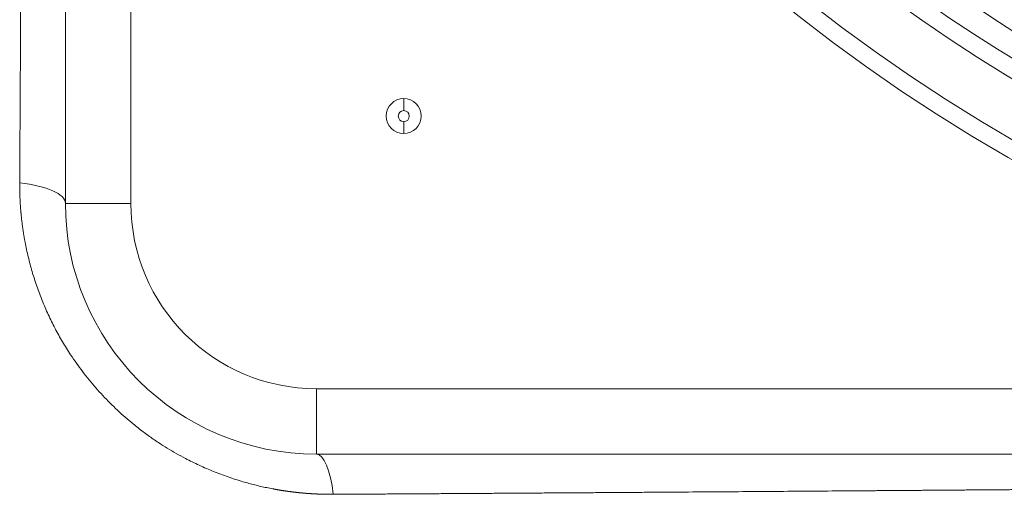
# Model space of a CAD drawing. Units: millimetres. Extents: x 0 to 594, y 0 to 420.
# Drawn here: x 175 to 189, y 133 to 140 of the extents above; entities that cross this region are included whole.
import ezdxf

# ---------------------------------------------------------------- set-up
doc = ezdxf.new("R2010")
doc.units = ezdxf.units.MM
doc.layers.add('1', color=7, linetype='Continuous', true_color=0xffffff)

msp = doc.modelspace()

# ---------------------------------------------------------------- linework, layer by layer
at = {"layer": '1', "color": 7, "linetype": 'Continuous', "lineweight": 13}
for p, q in [((176.4105, 153.0656), (176.4105, 136.9106)), ((180.3167, 138.4114), (180.3167, 138.2397)), ((180.3167, 137.9098), (180.3167, 138.0815)), ((175.473, 136.9106), (176.4105, 136.9106)), ((179.0667, 134.2543), (179.0667, 133.3168)), ((179.0667, 134.2543), (195.5588, 134.2543))]:
    msp.add_line(p, q, dxfattribs=at)
at = {"layer": '1', "color": 3, "linetype": 'Continuous', "lineweight": 18}
for p, q in [((175.473, 136.9106), (175.473, 144.9517)), ((189.3445, 133.3168), (179.0667, 133.3168))]:
    msp.add_line(p, q, dxfattribs=at)
for centre, radius, start, end in [((201.4105, 159.2543), 25, 90, 270), ((201.4105, 159.2543), 23.75, 141.91875, 270), ((202.0693, 159.6041), 24.0625, 213.15762, 33.15762), ((202.0693, 159.6041), 20.375, 213.15762, 33.15762), ((202.0693, 159.6041), 20.3125, 185.00688, 354.99312), ((180.3167, 138.1606), 0.2508, 90, 270), ((180.3167, 138.1606), 0.2508, 270, 90), ((180.3167, 138.1606), 0.0791, 90, 270), ((180.3167, 138.1606), 0.0791, 270, 90), ((179.0667, 136.9106), 3.5938, 180, 270)]:
    msp.add_arc(centre, radius, start, end, dxfattribs=at)
at = {"layer": '1', "color": 7, "linetype": 'Continuous', "lineweight": 13}
for centre, radius, start in [((201.4105, 159.2543), 24.75, 90), ((201.4105, 159.2543), 24, 121.88531), ((179.0667, 136.9106), 2.6563, 180)]:
    msp.add_arc(centre, radius, start, 270, dxfattribs=at)
for centre, major_axis, ratio, start_param, end_param in [((174.5355, 136.9106), (-0.9375, 0), 0.3269426, 3.1415927, 4.4054524), ((179.0667, 132.3793), (0, -0.9375), 0.2778315, 1.9676497, 3.1415927)]:
    msp.add_ellipse(centre, major_axis=major_axis, ratio=ratio, start_param=start_param, end_param=end_param, dxfattribs=at)
for points, knots in [([(174.8187, 137.2028), (174.8188, 137.2142), (174.8189, 137.237), (174.8191, 137.2711), (174.8193, 137.3053), (174.8195, 137.3395), (174.8197, 137.3736), (174.8199, 137.4077), (174.8201, 137.4418), (174.8203, 137.476), (174.8205, 137.51), (174.8207, 137.5441), (174.8209, 137.5782), (174.8211, 137.6122), (174.8213, 137.6463), (174.8215, 137.6803), (174.8217, 137.7143), (174.8219, 137.7483), (174.8221, 137.7823), (174.8223, 137.8163), (174.8225, 137.8502), (174.8227, 137.8842), (174.8229, 137.9181), (174.823, 137.952), (174.8232, 137.9859), (174.8234, 138.0198), (174.8236, 138.0537), (174.8238, 138.0876), (174.824, 138.1214), (174.8242, 138.1552), (174.8244, 138.1891), (174.8246, 138.2229), (174.8248, 138.2567), (174.825, 138.2905), (174.8252, 138.3242), (174.8254, 138.358), (174.8256, 138.3918), (174.8257, 138.4255), (174.8259, 138.4592), (174.8261, 138.4929), (174.8263, 138.5266), (174.8265, 138.5603), (174.8267, 138.594), (174.8269, 138.6276), (174.8271, 138.6612), (174.8273, 138.6949), (174.8275, 138.7285), (174.8276, 138.7621), (174.8278, 138.7957), (174.828, 138.8292), (174.8282, 138.8628), (174.8284, 138.8964), (174.8286, 138.9299), (174.8288, 138.9634), (174.829, 138.9969), (174.8291, 139.0304), (174.8293, 139.0639), (174.8295, 139.0974), (174.8297, 139.1308), (174.8307, 139.3189), (174.8326, 139.6608), (174.8352, 140.1562), (174.8378, 140.6494), (174.8403, 141.1443), (174.8428, 141.6413), (174.8452, 142.1405), (174.8475, 142.6378), (174.8491, 142.9882), (174.85, 143.192), (174.8502, 143.2497), (174.8505, 143.3074), (174.8508, 143.3651), (174.851, 143.4227), (174.8513, 143.4804), (174.8515, 143.538), (174.8517, 143.5956), (174.852, 143.6532), (174.8522, 143.7107), (174.8525, 143.7683), (174.8527, 143.8258), (174.853, 143.8833), (174.8532, 143.9408), (174.8534, 143.9983), (174.8537, 144.0557), (174.8539, 144.1132), (174.8542, 144.1706), (174.8544, 144.228), (174.8546, 144.2853), (174.8549, 144.3427), (174.8551, 144.4), (174.8553, 144.4574), (174.8556, 144.5147), (174.8558, 144.572), (174.856, 144.6292), (174.8562, 144.6865), (174.8565, 144.7437), (174.8567, 144.8009), (174.8569, 144.8581), (174.8571, 144.9152), (174.8573, 144.9724), (174.8576, 145.0295), (174.8578, 145.0866), (174.8579, 145.1247), (174.858, 145.1437)], [0, 0, 0, 0, 0.0043785, 0.0087546, 0.0131285, 0.0175, 0.0218692, 0.026236, 0.0306005, 0.0349627, 0.0393226, 0.0436801, 0.0480354, 0.0523882, 0.0567388, 0.0610871, 0.065433, 0.0697766, 0.0741178, 0.0784568, 0.0827934, 0.0871277, 0.0914597, 0.0957893, 0.1001167, 0.1044417, 0.1087644, 0.1130847, 0.1174027, 0.1217185, 0.1260319, 0.1303429, 0.1346517, 0.1389581, 0.1432622, 0.147564, 0.1518635, 0.1561606, 0.1604555, 0.164748, 0.1690382, 0.173326, 0.1776116, 0.1818948, 0.1861757, 0.1904543, 0.1947306, 0.1990046, 0.2032762, 0.2075456, 0.2118126, 0.2160773, 0.2203397, 0.2245997, 0.2288575, 0.2331129, 0.2373661, 0.2416169, 0.2458654, 0.2501116, 0.313249, 0.3759593, 0.4382423, 0.5000975, 0.5631046, 0.6257568, 0.6880519, 0.749988, 0.7571959, 0.7644001, 0.7716006, 0.7787973, 0.7859903, 0.7931795, 0.8003649, 0.8075466, 0.8147244, 0.8218985, 0.8290688, 0.8362353, 0.8433979, 0.8505568, 0.8577118, 0.864863, 0.8720104, 0.8791539, 0.8862936, 0.8934294, 0.9005614, 0.9076895, 0.9148137, 0.9219341, 0.9290505, 0.9361631, 0.9432718, 0.9503765, 0.9574774, 0.9645743, 0.9716673, 0.9787564, 0.9858415, 0.9929227, 1, 1, 1, 1]), ([(179.3069, 132.7417), (179.3042, 132.7417), (179.2988, 132.7417), (179.2907, 132.7416), (179.2825, 132.7416), (179.2744, 132.7416), (179.2663, 132.7416), (179.2581, 132.7417), (179.25, 132.7417), (179.2419, 132.7418), (179.2338, 132.7418), (179.2256, 132.7419), (179.2175, 132.742), (179.2094, 132.7422), (179.2013, 132.7423), (179.1931, 132.7424), (179.185, 132.7426), (179.1769, 132.7428), (179.1688, 132.743), (179.1607, 132.7432), (179.1525, 132.7434), (179.1444, 132.7436), (179.1363, 132.7439), (179.1282, 132.7441), (179.1201, 132.7444), (179.112, 132.7447), (179.1038, 132.745), (179.0957, 132.7453), (179.0876, 132.7457), (179.0795, 132.746), (179.0714, 132.7464), (179.0633, 132.7468), (179.0552, 132.7472), (179.0471, 132.7476), (179.039, 132.748), (179.0309, 132.7485), (179.0228, 132.7489), (179.0147, 132.7494), (179.0066, 132.7499), (178.9985, 132.7504), (178.9904, 132.7509), (178.9823, 132.7514), (178.9742, 132.7519), (178.9661, 132.7525), (178.958, 132.7531), (178.9499, 132.7536), (178.9418, 132.7542), (178.9337, 132.7549), (178.9256, 132.7555), (178.9175, 132.7561), (178.9094, 132.7568), (178.9014, 132.7575), (178.8933, 132.7581), (178.8852, 132.7588), (178.8771, 132.7596), (178.869, 132.7603), (178.8609, 132.761), (178.8529, 132.7618), (178.8448, 132.7626), (178.8367, 132.7634), (178.8286, 132.7642), (178.8206, 132.765), (178.8125, 132.7658), (178.8044, 132.7667), (178.7963, 132.7675), (178.7883, 132.7684), (178.7802, 132.7693), (178.7721, 132.7702), (178.7641, 132.7711), (178.756, 132.772), (178.7479, 132.773), (178.7399, 132.774), (178.7318, 132.7749), (178.7238, 132.7759), (178.7157, 132.7769), (178.7076, 132.778), (178.6996, 132.779), (178.6915, 132.78), (178.6835, 132.7811), (178.6754, 132.7822), (178.6674, 132.7833), (178.6593, 132.7844), (178.6513, 132.7855), (178.6432, 132.7867), (178.6352, 132.7878), (178.6272, 132.789), (178.6191, 132.7902), (178.6111, 132.7914), (178.603, 132.7926), (178.595, 132.7938), (178.587, 132.795), (178.5789, 132.7963), (178.5709, 132.7976), (178.5629, 132.7988), (178.5548, 132.8001), (178.5468, 132.8015), (178.5388, 132.8028), (178.5308, 132.8041), (178.5227, 132.8055), (178.5147, 132.8069), (178.5067, 132.8082), (178.4987, 132.8096), (178.4907, 132.8111), (178.4826, 132.8125), (178.4746, 132.8139), (178.4666, 132.8154), (178.4586, 132.8169), (178.4506, 132.8184), (178.4164, 132.8248), (178.3562, 132.8368), (178.27, 132.8556), (178.1843, 132.8762), (178.0989, 132.8985), (178.0066, 132.9245), (177.9074, 132.9549), (177.8017, 132.9901), (177.6968, 133.0281), (177.593, 133.0685), (177.4903, 133.1115), (177.3889, 133.157), (177.2887, 133.2049), (177.1786, 133.261), (177.0592, 133.3263), (176.9309, 133.4021), (176.8217, 133.4717), (176.7306, 133.5332), (176.657, 133.5852), (176.5844, 133.6387), (176.5128, 133.6937), (176.427, 133.7623), (176.3283, 133.8459), (176.2178, 133.9459), (176.1109, 134.0495), (176.0075, 134.1566), (175.9079, 134.267), (175.812, 134.3808), (175.7198, 134.4979), (175.6315, 134.6182), (175.534, 134.7609), (175.43, 134.9275), (175.3231, 135.1195), (175.2256, 135.3172), (175.1528, 135.4856), (175.0997, 135.6222), (175.0625, 135.7252), (175.0279, 135.8293), (174.996, 135.9336), (174.9668, 136.0382), (174.9404, 136.1428), (174.9164, 136.2482), (174.9011, 136.3242), (174.8925, 136.3706), (174.8894, 136.3871), (174.8865, 136.4036), (174.8836, 136.4202), (174.8808, 136.4367), (174.878, 136.4533), (174.8753, 136.4698), (174.8726, 136.4863), (174.8701, 136.5029), (174.8675, 136.5195), (174.8651, 136.536), (174.8627, 136.5526), (174.8604, 136.5692), (174.8581, 136.5858), (174.8559, 136.6024), (174.8538, 136.619), (174.8517, 136.6355), (174.8497, 136.6522), (174.8478, 136.6688), (174.8459, 136.6854), (174.844, 136.702), (174.8423, 136.7186), (174.8406, 136.7352), (174.839, 136.7519), (174.8374, 136.7685), (174.8359, 136.7852), (174.8344, 136.8018), (174.8331, 136.8185), (174.8317, 136.8351), (174.8305, 136.8518), (174.8293, 136.8685), (174.8282, 136.8851), (174.8271, 136.9018), (174.8261, 136.9185), (174.8252, 136.9352), (174.8243, 136.9519), (174.8235, 136.9686), (174.8227, 136.9853), (174.822, 137.002), (174.8214, 137.0187), (174.8209, 137.0354), (174.8204, 137.0521), (174.8199, 137.0688), (174.8196, 137.0856), (174.8192, 137.1023), (174.819, 137.119), (174.8188, 137.1358), (174.8187, 137.1525), (174.8186, 137.1693), (174.8186, 137.186), (174.8187, 137.1972), (174.8187, 137.2028)], [0, 0, 0, 0, 0.0011805, 0.0023606, 0.0035404, 0.0047198, 0.0058989, 0.0070776, 0.008256, 0.009434, 0.0106117, 0.0117891, 0.0129662, 0.0141429, 0.0153193, 0.0164954, 0.0176711, 0.0188466, 0.0200217, 0.0211966, 0.0223711, 0.0235454, 0.0247193, 0.0258929, 0.0270663, 0.0282393, 0.0294121, 0.0305846, 0.0317568, 0.0329288, 0.0341004, 0.0352718, 0.036443, 0.0376138, 0.0387844, 0.0399548, 0.0411249, 0.0422947, 0.0434643, 0.0446336, 0.0458027, 0.0469716, 0.0481402, 0.0493086, 0.0504768, 0.0516447, 0.0528124, 0.0539799, 0.0551472, 0.0563143, 0.0574811, 0.0586478, 0.0598142, 0.0609804, 0.0621465, 0.0633123, 0.064478, 0.0656434, 0.0668087, 0.0679738, 0.0691387, 0.0703034, 0.0714679, 0.0726323, 0.0737965, 0.0749606, 0.0761245, 0.0772882, 0.0784517, 0.0796151, 0.0807784, 0.0819415, 0.0831045, 0.0842673, 0.08543, 0.0865926, 0.087755, 0.0889173, 0.0900795, 0.0912415, 0.0924034, 0.0935652, 0.0947269, 0.0958885, 0.09705, 0.0982114, 0.0993726, 0.1005338, 0.1016949, 0.1028558, 0.1040167, 0.1051775, 0.1063383, 0.1074989, 0.1086595, 0.10982, 0.1109804, 0.1121407, 0.113301, 0.1144612, 0.1156214, 0.1167815, 0.1179415, 0.1191015, 0.1202615, 0.1214214, 0.1225813, 0.1237411, 0.1249009, 0.1374375, 0.1499532, 0.1624517, 0.1749367, 0.1874121, 0.2031294, 0.2188253, 0.2345073, 0.250183, 0.2657756, 0.2813375, 0.2968761, 0.3123989, 0.3331285, 0.3539049, 0.3747459, 0.3872916, 0.3998456, 0.4124118, 0.4249941, 0.4375965, 0.4583179, 0.4790869, 0.4999214, 0.5206355, 0.5414115, 0.5622679, 0.5831396, 0.6040843, 0.6251213, 0.6560543, 0.6871143, 0.7183648, 0.7498699, 0.7655115, 0.7811917, 0.7969188, 0.8127008, 0.828248, 0.8438281, 0.8594489, 0.8751184, 0.8775563, 0.8799941, 0.8824319, 0.8848697, 0.8873074, 0.8897453, 0.8921832, 0.8946213, 0.8970595, 0.8994979, 0.9019365, 0.9043753, 0.9068144, 0.9092538, 0.9116935, 0.9141336, 0.9165741, 0.919015, 0.9214564, 0.9238983, 0.9263406, 0.9287835, 0.931227, 0.9336711, 0.9361158, 0.9385612, 0.9410073, 0.9434541, 0.9459017, 0.94835, 0.9507992, 0.9532492, 0.9557001, 0.9581519, 0.9606046, 0.9630583, 0.965513, 0.9679687, 0.9704255, 0.9728834, 0.9753423, 0.9778025, 0.9802638, 0.9827263, 0.98519, 0.987655, 0.9901213, 0.9925889, 0.9950579, 0.9975282, 1, 1, 1, 1]), ([(189.5199, 132.8124), (189.5072, 132.8123), (189.482, 132.8121), (189.444, 132.8118), (189.406, 132.8115), (189.368, 132.8112), (189.33, 132.8109), (189.2919, 132.8107), (189.2538, 132.8104), (189.2156, 132.8101), (189.1775, 132.8098), (189.1393, 132.8095), (189.1011, 132.8092), (189.0628, 132.8089), (189.0245, 132.8086), (188.9862, 132.8083), (188.9478, 132.808), (188.9095, 132.8077), (188.8711, 132.8074), (188.8326, 132.8072), (188.7941, 132.8069), (188.7556, 132.8066), (188.7171, 132.8063), (188.6785, 132.806), (188.6399, 132.8057), (188.6013, 132.8054), (188.5626, 132.8051), (188.5239, 132.8048), (188.4852, 132.8045), (188.4464, 132.8042), (188.4076, 132.8039), (188.3688, 132.8036), (188.33, 132.8033), (188.2911, 132.8031), (188.2521, 132.8028), (188.2132, 132.8025), (188.1742, 132.8022), (188.1352, 132.8019), (188.0961, 132.8016), (188.057, 132.8013), (188.0179, 132.801), (187.9788, 132.8007), (187.9396, 132.8004), (187.9004, 132.8001), (187.8611, 132.7998), (187.8218, 132.7995), (187.7825, 132.7992), (187.7431, 132.7989), (187.7037, 132.7986), (187.6643, 132.7983), (187.6249, 132.798), (187.5854, 132.7977), (187.5459, 132.7974), (187.5063, 132.7971), (187.4667, 132.7968), (187.4271, 132.7966), (187.3874, 132.7963), (187.3477, 132.796), (187.308, 132.7957), (187.2682, 132.7954), (187.2284, 132.7951), (187.1886, 132.7948), (187.1487, 132.7945), (187.1088, 132.7942), (187.0689, 132.7939), (187.0289, 132.7936), (186.9889, 132.7933), (186.7952, 132.7919), (186.4462, 132.7893), (185.9402, 132.7856), (185.4288, 132.7819), (184.9119, 132.7782), (184.5304, 132.7755), (184.286, 132.7738), (184.1805, 132.7731), (184.0748, 132.7724), (183.9688, 132.7716), (183.8626, 132.7709), (183.7562, 132.7702), (183.6496, 132.7695), (183.5427, 132.7687), (183.4356, 132.768), (183.3283, 132.7673), (183.2208, 132.7665), (183.113, 132.7658), (183.005, 132.7651), (182.8967, 132.7644), (182.7883, 132.7637), (182.6796, 132.7629), (182.5706, 132.7622), (182.4615, 132.7615), (182.3521, 132.7608), (182.2424, 132.7601), (182.1326, 132.7593), (182.0225, 132.7586), (181.9121, 132.7579), (181.8015, 132.7572), (181.6907, 132.7565), (181.5796, 132.7558), (181.4683, 132.755), (181.3568, 132.7543), (181.245, 132.7536), (181.133, 132.7529), (181.0207, 132.7522), (180.9082, 132.7515), (180.7954, 132.7508), (180.6824, 132.7501), (180.5691, 132.7494), (180.4556, 132.7487), (180.3419, 132.748), (180.2279, 132.7473), (180.1136, 132.7466), (179.9991, 132.7459), (179.8844, 132.7452), (179.7694, 132.7445), (179.6541, 132.7438), (179.5386, 132.7431), (179.4229, 132.7424), (179.3456, 132.7419), (179.3069, 132.7417)], [0, 0, 0, 0, 0.0036778, 0.0073589, 0.0110431, 0.0147306, 0.0184214, 0.0221154, 0.0258127, 0.0295132, 0.033217, 0.0369241, 0.0406345, 0.0443482, 0.0480653, 0.0517856, 0.0555093, 0.0592363, 0.0629667, 0.0667004, 0.0704376, 0.074178, 0.0779219, 0.0816692, 0.0854198, 0.0891739, 0.0929314, 0.0966924, 0.1004567, 0.1042245, 0.1079958, 0.1117705, 0.1155487, 0.1193304, 0.1231156, 0.1269043, 0.1306964, 0.1344921, 0.1382913, 0.1420941, 0.1459003, 0.1497102, 0.1535235, 0.1573405, 0.161161, 0.1649851, 0.1688128, 0.172644, 0.1764789, 0.1803174, 0.1841595, 0.1880052, 0.1918546, 0.1957076, 0.1995643, 0.2034246, 0.2072886, 0.2111563, 0.2150276, 0.2189026, 0.2227814, 0.2266638, 0.23055, 0.2344399, 0.2383335, 0.2422308, 0.2461319, 0.2500368, 0.298879, 0.3482853, 0.3982688, 0.4488422, 0.5000178, 0.5103346, 0.5206748, 0.5310384, 0.5414257, 0.5518366, 0.5622712, 0.5727297, 0.583212, 0.5937184, 0.6042488, 0.6148033, 0.6253821, 0.6359852, 0.6466127, 0.6572646, 0.6679411, 0.6786422, 0.6893679, 0.7001185, 0.7108938, 0.7216941, 0.7325194, 0.7433697, 0.7542452, 0.7651458, 0.7760718, 0.787023, 0.7979997, 0.8090019, 0.8200296, 0.8310829, 0.8421619, 0.8532666, 0.8643972, 0.8755536, 0.886736, 0.8979443, 0.9091788, 0.9204393, 0.9317261, 0.9430391, 0.9543784, 0.9657441, 0.9771362, 0.9885548, 1, 1, 1, 1])]:
    msp.add_open_spline(points, degree=3, knots=knots, dxfattribs=at)

doc.saveas('drawing.dxf')
